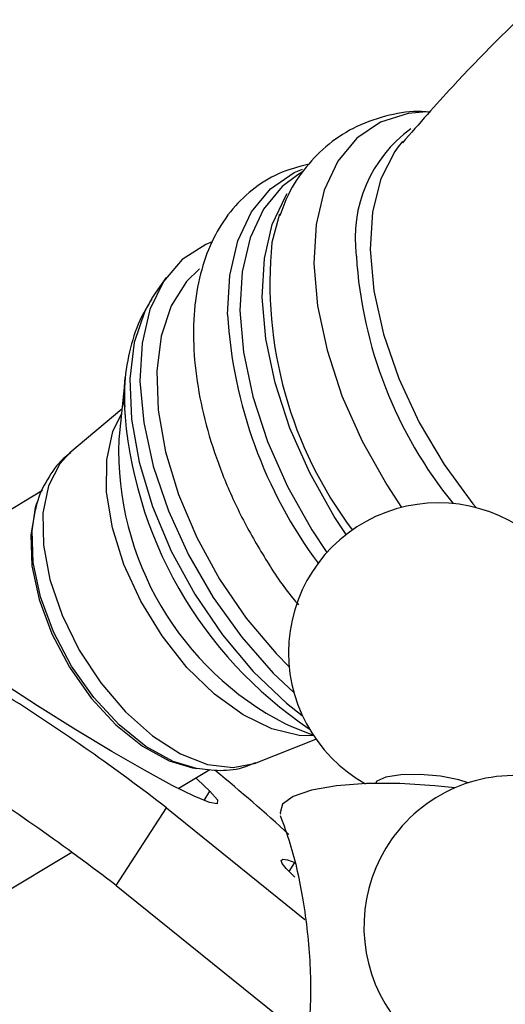
# Model space of a CAD drawing. Units: millimetres. Extents: x 5 to 995, y 5 to 995.
# Drawn here: x 816 to 827, y 254 to 275 of the extents above; entities that cross this region are included whole.
import ezdxf

# ---------------------------------------------------------------- set-up
doc = ezdxf.new("R2010")
doc.units = ezdxf.units.MM

msp = doc.modelspace()

# ---------------------------------------------------------------- linework, layer by layer
at = {"color": 7, "linetype": 'Continuous', "lineweight": 25}
for p, q in [((824.507, 272.182), (824.414, 272.07)), ((822.372, 271.536), (822.258, 271.468)), ((819.42, 269.255), (819.185, 268.921)), ((819.185, 268.921), (819.126, 268.833)), ((818.543, 267.105), (818.402, 265.769)), ((818.471, 266.424), (817.351, 265.485)), ((816.761, 264.669), (813.094, 262.468)), ((816.646, 264.415), (816.615, 264.32)), ((821.991, 259.647), (822.105, 259.598)), ((822.105, 259.598), (822.587, 259.403)), ((821.361, 258.805), (822.643, 259.321)), ((819.68, 258.257), (820.363, 258.667)), ((819.986, 258.703), (820.085, 258.685)), ((818.345, 256.165), (819.428, 257.84)), ((819.428, 257.84), (822.41, 255.435)), ((812.065, 253.687), (817.393, 256.885)), ((818.345, 256.165), (822.009, 253.21))]:
    msp.add_line(p, q, dxfattribs=at)
at = {"color": 8, "linetype": 'Continuous', "lineweight": 25}
for p, q in [((820.237, 257.998), (820.365, 258.197)), ((822.068, 256.467), (822.195, 256.663))]:
    msp.add_line(p, q, dxfattribs=at)
at = {"color": 8, "linetype": 'Continuous', "lineweight": 25, "flags": 128}
for points in [[(825.022, 272.825), (824.629, 272.789), (824.033, 272.6), (823.525, 272.255), (823.118, 271.763), (822.824, 271.138), (822.651, 270.397), (822.602, 269.56), (822.681, 268.65), (822.884, 267.692), (823.206, 266.711), (823.638, 265.735), (824.169, 264.791), (824.487, 264.308)], [(824.414, 272.07), (824.343, 271.972), (824.041, 271.381), (823.862, 270.669), (823.812, 269.857), (823.892, 268.97), (824.099, 268.035), (824.428, 267.081), (824.867, 266.136), (825.405, 265.228), (826.025, 264.387), (826.095, 264.302)], [(820.741, 268.463), (820.789, 269.303), (820.963, 270.047), (821.258, 270.674), (821.667, 271.168), (822.177, 271.514), (822.356, 271.591)], [(822.258, 271.468), (821.92, 271.215), (821.518, 270.729), (821.227, 270.11), (821.055, 269.376), (821.007, 268.548), (821.085, 267.647), (821.286, 266.698), (821.605, 265.727), (822.032, 264.761), (822.558, 263.826), (822.881, 263.337)], [(823.294, 263.723), (823.038, 264.114), (822.513, 265.05), (822.085, 266.016), (821.766, 266.986), (821.565, 267.935), (821.488, 268.836), (821.535, 269.665), (821.707, 270.398), (821.998, 271.017), (822.027, 271.062)], [(819.126, 268.833), (818.96, 268.531), (818.736, 267.856), (818.64, 267.073), (818.674, 266.205), (818.838, 265.28), (819.126, 264.324), (819.53, 263.368), (820.037, 262.439), (820.633, 261.567), (821.298, 260.778), (822.013, 260.096), (822.352, 259.825)], [(822.597, 259.389), (822.286, 259.396), (821.694, 259.539), (821.076, 259.841), (820.459, 260.289), (819.87, 260.864), (819.334, 261.541), (818.875, 262.29), (818.513, 263.078), (818.265, 263.871), (818.14, 264.634), (818.144, 265.334), (818.277, 265.94), (818.46, 266.32)], [(817.351, 265.485), (817.13, 265.247), (816.889, 264.773), (816.771, 264.18), (816.782, 263.497), (816.921, 262.755), (817.182, 261.99), (817.553, 261.236), (818.016, 260.53), (818.55, 259.904), (819.129, 259.388), (819.727, 259.005), (820.315, 258.774), (820.867, 258.706), (821.355, 258.803), (821.361, 258.805)], [(820.076, 258.687), (819.576, 258.839), (818.987, 259.162), (818.407, 259.628), (817.864, 260.215), (817.387, 260.893), (816.999, 261.628), (816.719, 262.383), (816.562, 263.12), (816.535, 263.803), (816.613, 264.303)]]:
    msp.add_lwpolyline(points, dxfattribs=at)
at = {"color": 7, "linetype": 'Continuous', "lineweight": 25, "flags": 128}
for points in [[(821.863, 270.617), (821.838, 270.545), (821.698, 270.012)], [(820.415, 270.025), (820.276, 269.969), (819.77, 269.646), (819.366, 269.174), (819.074, 268.568), (818.903, 267.845), (818.857, 267.026), (818.939, 266.134), (819.145, 265.195), (819.471, 264.236), (819.906, 263.284), (820.437, 262.367), (821.051, 261.512), (821.728, 260.742), (822.17, 260.319)], [(820.143, 269.447), (819.863, 269.174), (819.53, 268.647), (819.314, 267.995), (819.22, 267.239), (819.253, 266.401), (819.411, 265.507), (819.69, 264.584), (820.08, 263.66), (820.57, 262.763), (821.145, 261.921), (821.788, 261.159), (822.068, 260.874)], [(818.517, 266.522), (818.52, 266.792), (818.543, 267.105)], [(816.613, 264.303), (816.64, 264.396), (816.646, 264.415)], [(816.615, 264.32), (816.609, 264.301), (816.506, 263.719), (816.532, 263.05), (816.687, 262.328), (816.961, 261.588), (817.342, 260.867), (817.809, 260.203), (818.341, 259.627), (818.91, 259.17), (819.487, 258.853), (819.986, 258.703)], [(820.365, 258.197), (820.527, 258.011), (820.523, 257.929), (820.354, 257.955), (820.027, 258.088), (819.554, 258.322), (818.955, 258.648), (818.253, 259.053), (817.475, 259.522), (816.653, 260.036), (815.818, 260.574), (815.004, 261.115), (814.243, 261.638), (813.565, 262.123)], [(820.061, 258.486), (820.099, 258.451), (820.365, 258.197)], [(825.922, 258.376), (825.719, 258.442), (825.324, 258.519), (824.887, 258.558), (824.474, 258.552), (824.148, 258.502), (823.959, 258.416), (823.926, 258.365)], [(825.634, 258.267), (825.204, 258.315), (824.453, 258.361), (823.734, 258.36), (823.088, 258.311), (822.552, 258.218), (822.158, 258.085), (821.928, 257.92), (821.876, 257.734), (821.886, 257.7)], [(822.194, 256.349), (822.147, 256.392), (822.002, 256.534), (821.918, 256.639), (821.895, 256.706), (821.934, 256.732), (822.035, 256.718), (822.195, 256.663)]]:
    msp.add_lwpolyline(points, dxfattribs=at)
at = {"color": 8, "linetype": 'Continuous', "lineweight": 25}
for centre, radius, start, end in [((826.402, 270.104), 2.913, 126.107, 187.5922), ((830.501, 269.135), 8.846, 174.3095, 216.9114), ((832.869, 270.303), 9.372, 183.5721, 219.1135), ((830.733, 269.069), 10.01, 183.473, 216.5593), ((827.574, 267.061), 9.073, 183.4028, 236.0185), ((825.03, 265.542), 6.633, 178.0427, 242.7267)]:
    msp.add_arc(centre, radius, start, end, dxfattribs=at)
at = {"color": 7, "linetype": 'Continuous', "lineweight": 25}
for centre, radius, start, end in [((825.28, 261.18), 3.226, 45.35, 240.9595), ((792.161, 222.579), 44.574, 52.2858, 57.6011), ((796.925, 229.87), 37.181, 47.4621, 50.6718), ((791.078, 220.904), 44.574, 52.2858, 57.6011), ((826.928, 255.286), 3.25, 78.2149, 210.8783), ((826.928, 255.286), 3.25, 210.8783, 342.2886)]:
    msp.add_arc(centre, radius, start, end, dxfattribs=at)
for points, knots in [([(849.175, 287.284), (848.286, 287.041), (846.506, 286.554), (843.868, 285.622), (841.272, 284.547), (838.737, 283.32), (836.279, 281.954), (833.911, 280.456), (831.646, 278.839), (829.494, 277.114), (827.472, 275.291), (825.804, 273.638), (824.865, 272.565), (824.508, 272.158)], [0, 0, 0, 0, 0.09514, 0.190571, 0.286044, 0.381391, 0.476475, 0.571181, 0.665387, 0.758969, 0.85182, 0.943818, 1, 1, 1, 1]), ([(825.095, 272.816), (825.037, 272.821), (824.745, 272.849), (824.208, 272.764), (823.526, 272.539), (822.914, 272.15), (822.418, 271.647), (822.063, 271.119), (821.923, 270.739), (821.866, 270.583)], [0, 0, 0, 0, 0.0411, 0.205265, 0.382235, 0.551879, 0.717997, 0.884317, 1, 1, 1, 1]), ([(822.499, 271.697), (822.275, 271.638), (821.832, 271.523), (821.258, 271.16), (820.785, 270.686), (820.421, 270.105), (820.165, 269.428), (820.021, 268.66), (819.994, 267.813), (820.088, 266.907), (820.298, 265.967), (820.619, 265.02), (821.038, 264.085), (821.552, 263.19), (821.969, 262.558), (822.228, 262.256), (822.269, 262.209)], [0, 0, 0, 0, 0.073585, 0.145329, 0.215883, 0.286724, 0.359606, 0.435243, 0.513124, 0.59211, 0.671172, 0.749976, 0.828531, 0.906951, 0.985392, 1, 1, 1, 1]), ([(819.116, 268.797), (819.023, 268.646), (818.81, 268.296), (818.618, 267.65), (818.511, 267.024), (818.525, 266.612), (818.53, 266.471)], [0, 0, 0, 0, 0.22653, 0.525171, 0.838456, 1, 1, 1, 1]), ([(817.367, 265.481), (817.312, 265.44), (817.108, 265.284), (816.855, 264.912), (816.663, 264.537), (816.62, 264.306), (816.612, 264.263)], [0, 0, 0, 0, 0.140879, 0.525352, 0.911883, 1, 1, 1, 1]), ([(820.074, 258.695), (820.243, 258.672), (820.597, 258.624), (821.037, 258.675), (821.277, 258.785), (821.347, 258.818)], [0, 0, 0, 0, 0.3929108, 0.8223781, 1, 1, 1, 1]), ([(821.877, 257.673), (821.95, 257.475), (822.164, 256.891), (822.393, 255.814), (822.545, 254.474), (822.525, 253.09), (822.348, 251.751), (822.021, 250.482), (821.619, 249.385), (821.278, 248.749), (821.134, 248.482)], [0, 0, 0, 0, 0.067491, 0.199201, 0.346802, 0.491421, 0.632311, 0.769537, 0.90311, 1, 1, 1, 1])]:
    msp.add_open_spline(points, degree=3, knots=knots, dxfattribs=at)

doc.saveas('drawing.dxf')
